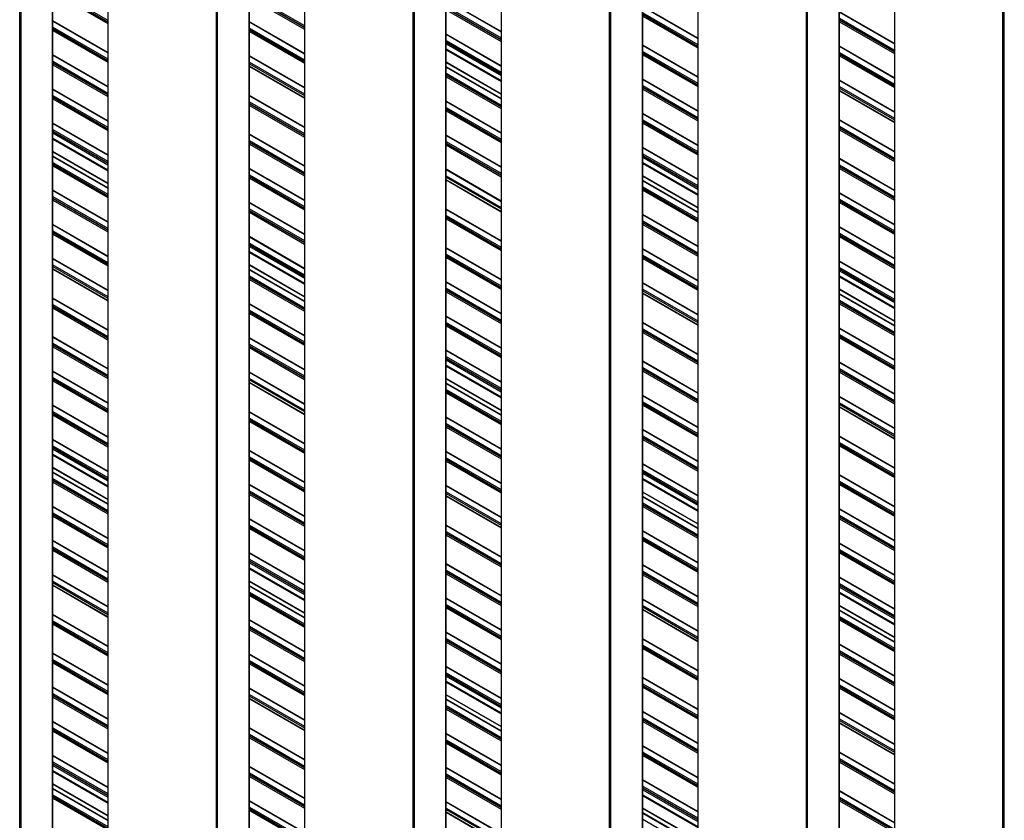
# Paper-space layout '5' of a CAD drawing. Units: millimetres. Extents: x 2 to 418, y 3 to 294.
# Drawn here: x 246 to 274, y 68 to 91 of the extents above; entities that cross this region are included whole.
import ezdxf

# ---------------------------------------------------------------- set-up
doc = ezdxf.new("R2010")
doc.units = ezdxf.units.MM

psp = doc.layouts.new('5')

# ---------------------------------------------------------------- linework, layer by layer
at = {"color": 7, "linetype": 'Continuous', "lineweight": 25}
for p, q in [((273.874, 26.726), (273.874, 119.324)), ((273.911, 26.726), (273.911, 119.345)), ((270.829, 117.566), (270.829, 28.49)), ((270.837, 28.479), (270.837, 117.57)), ((269.278, 24.051), (269.278, 116.67)), ((269.286, 24.062), (269.286, 116.675)), ((268.356, 23.54), (268.356, 116.138)), ((268.393, 23.54), (268.393, 116.159)), ((265.311, 114.38), (265.311, 25.304)), ((265.318, 25.294), (265.318, 114.385)), ((263.76, 20.866), (263.76, 113.485)), ((263.767, 20.876), (263.767, 113.489)), ((262.837, 20.354), (262.837, 112.952)), ((262.874, 20.354), (262.874, 112.974)), ((259.792, 111.194), (259.792, 22.119)), ((259.8, 22.108), (259.8, 111.199)), ((258.241, 17.68), (258.241, 110.299)), ((258.249, 17.69), (258.249, 110.303)), ((257.319, 17.169), (257.319, 109.766)), ((257.356, 17.169), (257.356, 109.788)), ((254.274, 108.009), (254.274, 18.933)), ((254.281, 18.922), (254.281, 108.013)), ((252.723, 14.494), (252.723, 107.113)), ((252.73, 14.505), (252.73, 107.118)), ((251.8, 13.983), (251.8, 106.581)), ((251.837, 13.983), (251.837, 106.602)), ((248.755, 104.823), (248.755, 15.747)), ((248.763, 15.736), (248.763, 104.827)), ((247.204, 11.308), (247.204, 103.927)), ((247.212, 11.319), (247.212, 103.932)), ((246.282, 10.797), (246.282, 103.395)), ((246.319, 10.797), (246.319, 103.416)), ((247.212, 91.698), (248.755, 90.807)), ((247.212, 91.656), (248.755, 90.765)), ((247.212, 91.645), (248.755, 90.754)), ((247.212, 91.603), (248.755, 90.712)), ((252.73, 91.544), (254.274, 90.653)), ((252.73, 91.501), (254.274, 90.61)), ((252.73, 91.491), (254.274, 90.6)), ((252.73, 91.448), (254.274, 90.557)), ((259.792, 90.486), (258.249, 91.377)), ((258.249, 91.368), (259.792, 90.477)), ((258.249, 91.198), (259.792, 90.307)), ((265.311, 90.303), (263.767, 91.194)), ((263.767, 91.185), (265.311, 90.294)), ((258.249, 91.155), (259.792, 90.264)), ((258.249, 91.145), (259.792, 90.254)), ((258.249, 91.102), (259.792, 90.211)), ((263.767, 91.015), (265.311, 90.124)), ((263.767, 90.972), (265.311, 90.081)), ((263.767, 90.962), (265.311, 90.071)), ((263.767, 90.919), (265.311, 90.028)), ((270.829, 90.149), (269.286, 91.04)), ((269.286, 91.031), (270.829, 90.14)), ((248.755, 89.9), (247.212, 90.791)), ((247.212, 90.783), (248.755, 89.892)), ((254.274, 89.874), (252.73, 90.765)), ((252.73, 90.756), (254.274, 89.865)), ((269.286, 90.861), (270.829, 89.97)), ((269.286, 90.818), (270.829, 89.927)), ((269.286, 90.807), (270.829, 89.916)), ((269.286, 90.765), (270.829, 89.874)), ((247.212, 90.612), (248.755, 89.721)), ((247.212, 90.57), (248.755, 89.679)), ((247.212, 90.559), (248.755, 89.668)), ((247.212, 90.516), (248.755, 89.625)), ((252.73, 90.586), (254.274, 89.695)), ((252.73, 90.543), (254.274, 89.652)), ((252.73, 90.532), (254.274, 89.641)), ((252.73, 90.49), (254.274, 89.599)), ((259.792, 89.528), (258.249, 90.419)), ((258.249, 90.41), (259.792, 89.519)), ((258.249, 90.24), (259.792, 89.349)), ((258.249, 90.197), (259.792, 89.306)), ((258.249, 90.186), (259.792, 89.295)), ((258.249, 90.144), (259.792, 89.253)), ((265.311, 89.217), (263.767, 90.108)), ((263.767, 90.099), (265.311, 89.208)), ((270.829, 89.191), (269.286, 90.082)), ((269.286, 90.073), (270.829, 89.182)), ((248.755, 88.942), (247.212, 89.833)), ((247.212, 89.824), (248.755, 88.933)), ((254.274, 88.915), (252.73, 89.806)), ((252.73, 89.798), (254.274, 88.907)), ((258.249, 90.002), (259.792, 89.111)), ((258.249, 89.973), (259.792, 89.082)), ((263.767, 89.929), (265.311, 89.038)), ((263.767, 89.886), (265.311, 88.995)), ((263.767, 89.876), (265.311, 88.985)), ((263.767, 89.833), (265.311, 88.942)), ((269.286, 89.902), (270.829, 89.011)), ((269.286, 89.86), (270.829, 88.969)), ((269.286, 89.849), (270.829, 88.958)), ((269.286, 89.806), (270.829, 88.915)), ((247.212, 89.654), (248.755, 88.763)), ((247.212, 89.611), (248.755, 88.72)), ((247.212, 89.601), (248.755, 88.71)), ((247.212, 89.558), (248.755, 88.667)), ((252.73, 89.627), (254.274, 88.736)), ((252.73, 89.585), (254.274, 88.694)), ((259.792, 88.733), (258.249, 89.624)), ((258.249, 89.618), (259.792, 88.727)), ((254.274, 88.624), (252.73, 89.515)), ((252.73, 89.508), (254.274, 88.617)), ((259.792, 88.605), (258.249, 89.496)), ((258.249, 89.487), (259.792, 88.596)), ((258.249, 89.317), (259.792, 88.426)), ((258.249, 89.274), (259.792, 88.383)), ((258.249, 89.263), (259.792, 88.372)), ((258.249, 89.221), (259.792, 88.33)), ((265.311, 88.259), (263.767, 89.15)), ((263.767, 89.141), (265.311, 88.25)), ((263.767, 88.971), (265.311, 88.08)), ((270.829, 88.232), (269.286, 89.123)), ((269.286, 89.114), (270.829, 88.223)), ((248.755, 87.984), (247.212, 88.875)), ((247.212, 88.866), (248.755, 87.975)), ((247.212, 88.695), (248.755, 87.804)), ((254.274, 87.801), (252.73, 88.692)), ((263.767, 88.928), (265.311, 88.037)), ((263.767, 88.917), (265.311, 88.026)), ((263.767, 88.875), (265.311, 87.984)), ((269.286, 88.944), (270.829, 88.053)), ((269.286, 88.901), (270.829, 88.01)), ((270.829, 87.941), (269.286, 88.832)), ((269.286, 88.825), (270.829, 87.934)), ((247.212, 88.653), (248.755, 87.762)), ((247.212, 88.642), (248.755, 87.751)), ((247.212, 88.6), (248.755, 87.709)), ((252.73, 88.683), (254.274, 87.792)), ((252.73, 88.513), (254.274, 87.622)), ((252.73, 88.47), (254.274, 87.579)), ((252.73, 88.459), (254.274, 87.568)), ((252.73, 88.417), (254.274, 87.526)), ((259.792, 87.646), (258.249, 88.537)), ((258.249, 88.529), (259.792, 87.638)), ((258.249, 88.358), (259.792, 87.467)), ((258.249, 88.316), (259.792, 87.425)), ((258.249, 88.305), (259.792, 87.414)), ((258.249, 88.262), (259.792, 87.371)), ((265.311, 87.3), (263.767, 88.191)), ((263.767, 88.183), (265.311, 87.292)), ((248.755, 87.025), (247.212, 87.916)), ((247.212, 87.907), (248.755, 87.016)), ((263.767, 88.012), (265.311, 87.121)), ((263.767, 87.97), (265.311, 87.079)), ((263.767, 87.959), (265.311, 87.068)), ((263.767, 87.916), (265.311, 87.025)), ((270.829, 87.118), (269.286, 88.009)), ((269.286, 88), (270.829, 87.109)), ((247.212, 87.737), (248.755, 86.846)), ((247.212, 87.694), (248.755, 86.803)), ((247.212, 87.684), (248.755, 86.793)), ((247.212, 87.641), (248.755, 86.75)), ((254.274, 86.715), (252.73, 87.606)), ((252.73, 87.597), (254.274, 86.706)), ((269.286, 87.829), (270.829, 86.938)), ((269.286, 87.787), (270.829, 86.896)), ((269.286, 87.776), (270.829, 86.885)), ((269.286, 87.733), (270.829, 86.842)), ((247.212, 87.499), (248.755, 86.608)), ((247.212, 87.471), (248.755, 86.58)), ((252.73, 87.426), (254.274, 86.535)), ((252.73, 87.384), (254.274, 86.493)), ((252.73, 87.373), (254.274, 86.482)), ((252.73, 87.331), (254.274, 86.44)), ((259.792, 86.688), (258.249, 87.579)), ((258.249, 87.57), (259.792, 86.679)), ((258.249, 87.4), (259.792, 86.509)), ((258.249, 87.357), (259.792, 86.466)), ((258.249, 87.347), (259.792, 86.456)), ((248.755, 86.231), (247.212, 87.122)), ((247.212, 87.116), (248.755, 86.225)), ((258.249, 87.304), (259.792, 86.413)), ((265.311, 86.342), (263.767, 87.233)), ((263.767, 87.224), (265.311, 86.333)), ((263.767, 87.054), (265.311, 86.163)), ((248.755, 86.102), (247.212, 86.993)), ((247.212, 86.985), (248.755, 86.094)), ((247.212, 86.814), (248.755, 85.923)), ((247.212, 86.772), (248.755, 85.881)), ((247.212, 86.761), (248.755, 85.87)), ((263.767, 87.011), (265.311, 86.12)), ((263.767, 87.001), (265.311, 86.11)), ((263.767, 86.958), (265.311, 86.067)), ((263.767, 86.816), (265.311, 85.925)), ((263.767, 86.788), (265.311, 85.897)), ((270.829, 86.031), (269.286, 86.922)), ((269.286, 86.914), (270.829, 86.023)), ((247.212, 86.718), (248.755, 85.827)), ((254.274, 85.756), (252.73, 86.647)), ((252.73, 86.638), (254.274, 85.747)), ((259.792, 85.73), (258.249, 86.621)), ((258.249, 86.612), (259.792, 85.721)), ((269.286, 86.743), (270.829, 85.852)), ((269.286, 86.701), (270.829, 85.81)), ((269.286, 86.69), (270.829, 85.799)), ((269.286, 86.647), (270.829, 85.756)), ((252.73, 86.468), (254.274, 85.577)), ((252.73, 86.425), (254.274, 85.534)), ((252.73, 86.415), (254.274, 85.524)), ((252.73, 86.372), (254.274, 85.481)), ((258.249, 86.441), (259.792, 85.55)), ((258.249, 86.399), (259.792, 85.508)), ((259.792, 85.439), (258.249, 86.33)), ((258.249, 86.322), (259.792, 85.431)), ((265.311, 85.547), (263.767, 86.438)), ((263.767, 86.433), (265.311, 85.542)), ((265.311, 85.419), (263.767, 86.31)), ((263.767, 86.301), (265.311, 85.41)), ((248.755, 85.144), (247.212, 86.035)), ((247.212, 86.026), (248.755, 85.135)), ((263.767, 86.131), (265.311, 85.24)), ((263.767, 86.088), (265.311, 85.197)), ((263.767, 86.078), (265.311, 85.187)), ((263.767, 86.035), (265.311, 85.144)), ((270.829, 85.073), (269.286, 85.964)), ((269.286, 85.955), (270.829, 85.064)), ((247.212, 85.856), (248.755, 84.965)), ((247.212, 85.813), (248.755, 84.922)), ((247.212, 85.803), (248.755, 84.912)), ((247.212, 85.76), (248.755, 84.869)), ((254.274, 84.798), (252.73, 85.689)), ((252.73, 85.68), (254.274, 84.789)), ((269.286, 85.785), (270.829, 84.894)), ((269.286, 85.742), (270.829, 84.851)), ((269.286, 85.732), (270.829, 84.841)), ((269.286, 85.689), (270.829, 84.798)), ((252.73, 85.51), (254.274, 84.619)), ((252.73, 85.467), (254.274, 84.576)), ((252.73, 85.456), (254.274, 84.565)), ((252.73, 85.414), (254.274, 84.523)), ((259.792, 84.615), (258.249, 85.506)), ((258.249, 85.497), (259.792, 84.606)), ((258.249, 85.327), (259.792, 84.436)), ((258.249, 85.284), (259.792, 84.393)), ((258.249, 85.274), (259.792, 84.383)), ((258.249, 85.231), (259.792, 84.34)), ((265.311, 84.461), (263.767, 85.352)), ((263.767, 85.343), (265.311, 84.452)), ((263.767, 85.172), (265.311, 84.281)), ((263.767, 85.13), (265.311, 84.239)), ((263.767, 85.119), (265.311, 84.228)), ((248.755, 84.186), (247.212, 85.077)), ((247.212, 85.068), (248.755, 84.177)), ((247.212, 84.897), (248.755, 84.006)), ((247.212, 84.855), (248.755, 83.964)), ((247.212, 84.844), (248.755, 83.953)), ((263.767, 85.077), (265.311, 84.186)), ((270.829, 84.115), (269.286, 85.006)), ((269.286, 84.997), (270.829, 84.106)), ((269.286, 84.826), (270.829, 83.935)), ((247.212, 84.802), (248.755, 83.911)), ((254.274, 83.84), (252.73, 84.731)), ((252.73, 84.722), (254.274, 83.831)), ((252.73, 84.551), (254.274, 83.66)), ((269.286, 84.784), (270.829, 83.893)), ((269.286, 84.773), (270.829, 83.882)), ((269.286, 84.731), (270.829, 83.84)), ((252.73, 84.509), (254.274, 83.618)), ((252.73, 84.498), (254.274, 83.607)), ((252.73, 84.455), (254.274, 83.564)), ((252.73, 84.313), (254.274, 83.422)), ((252.73, 84.285), (254.274, 83.394)), ((259.792, 83.529), (258.249, 84.42)), ((258.249, 84.411), (259.792, 83.52)), ((265.311, 83.502), (263.767, 84.393)), ((263.767, 84.384), (265.311, 83.493)), ((248.755, 83.227), (247.212, 84.118)), ((247.212, 84.109), (248.755, 83.218)), ((258.249, 84.241), (259.792, 83.35)), ((258.249, 84.198), (259.792, 83.307)), ((258.249, 84.187), (259.792, 83.296)), ((258.249, 84.145), (259.792, 83.254)), ((263.767, 84.214), (265.311, 83.323)), ((263.767, 84.171), (265.311, 83.28)), ((263.767, 84.161), (265.311, 83.27)), ((263.767, 84.118), (265.311, 83.227)), ((270.829, 83.156), (269.286, 84.047)), ((269.286, 84.038), (270.829, 83.147)), ((247.212, 83.939), (248.755, 83.048)), ((247.212, 83.896), (248.755, 83.005)), ((248.755, 82.936), (247.212, 83.827)), ((247.212, 83.82), (248.755, 82.929)), ((254.274, 83.045), (252.73, 83.936)), ((252.73, 83.93), (254.274, 83.039)), ((254.274, 82.917), (252.73, 83.808)), ((252.73, 83.799), (254.274, 82.908)), ((269.286, 83.868), (270.829, 82.977)), ((269.286, 83.825), (270.829, 82.934)), ((269.286, 83.815), (270.829, 82.924)), ((269.286, 83.772), (270.829, 82.881)), ((252.73, 83.628), (254.274, 82.737)), ((252.73, 83.586), (254.274, 82.695)), ((252.73, 83.575), (254.274, 82.684)), ((252.73, 83.533), (254.274, 82.642)), ((259.792, 82.571), (258.249, 83.462)), ((258.249, 83.453), (259.792, 82.562)), ((269.286, 83.63), (270.829, 82.739)), ((269.286, 83.602), (270.829, 82.711)), ((258.249, 83.282), (259.792, 82.391)), ((258.249, 83.24), (259.792, 82.349)), ((258.249, 83.229), (259.792, 82.338)), ((258.249, 83.186), (259.792, 82.295)), ((265.311, 82.544), (263.767, 83.435)), ((263.767, 83.426), (265.311, 82.535)), ((263.767, 83.256), (265.311, 82.365)), ((263.767, 83.213), (265.311, 82.322)), ((270.829, 82.362), (269.286, 83.253)), ((269.286, 83.247), (270.829, 82.356)), ((248.755, 82.113), (247.212, 83.004)), ((247.212, 82.995), (248.755, 82.104)), ((265.311, 82.253), (263.767, 83.144)), ((263.767, 83.137), (265.311, 82.246)), ((270.829, 82.233), (269.286, 83.124)), ((269.286, 83.115), (270.829, 82.224)), ((269.286, 82.945), (270.829, 82.054)), ((269.286, 82.903), (270.829, 82.012)), ((269.286, 82.892), (270.829, 82.001)), ((247.212, 82.824), (248.755, 81.933)), ((247.212, 82.782), (248.755, 81.891)), ((247.212, 82.771), (248.755, 81.88)), ((247.212, 82.729), (248.755, 81.838)), ((254.274, 81.958), (252.73, 82.849)), ((252.73, 82.84), (254.274, 81.949)), ((252.73, 82.67), (254.274, 81.779)), ((252.73, 82.627), (254.274, 81.736)), ((252.73, 82.617), (254.274, 81.726)), ((269.286, 82.849), (270.829, 81.958)), ((252.73, 82.574), (254.274, 81.683)), ((259.792, 81.612), (258.249, 82.503)), ((258.249, 82.494), (259.792, 81.603)), ((258.249, 82.324), (259.792, 81.433)), ((258.249, 82.281), (259.792, 81.39)), ((258.249, 82.271), (259.792, 81.38)), ((258.249, 82.228), (259.792, 81.337)), ((265.311, 81.429), (263.767, 82.32)), ((263.767, 82.311), (265.311, 81.42)), ((263.767, 82.141), (265.311, 81.25)), ((263.767, 82.098), (265.311, 81.207)), ((263.767, 82.088), (265.311, 81.197)), ((270.829, 81.275), (269.286, 82.166)), ((269.286, 82.157), (270.829, 81.266)), ((248.755, 81.026), (247.212, 81.917)), ((247.212, 81.909), (248.755, 81.018)), ((254.274, 81), (252.73, 81.891)), ((252.73, 81.882), (254.274, 80.991)), ((263.767, 82.045), (265.311, 81.154)), ((269.286, 81.987), (270.829, 81.096)), ((269.286, 81.944), (270.829, 81.053)), ((269.286, 81.933), (270.829, 81.042)), ((269.286, 81.891), (270.829, 81)), ((247.212, 81.738), (248.755, 80.847)), ((247.212, 81.696), (248.755, 80.805)), ((247.212, 81.685), (248.755, 80.794)), ((247.212, 81.642), (248.755, 80.751)), ((252.73, 81.712), (254.274, 80.821)), ((252.73, 81.669), (254.274, 80.778)), ((252.73, 81.658), (254.274, 80.767)), ((252.73, 81.616), (254.274, 80.725)), ((259.792, 80.654), (258.249, 81.545)), ((258.249, 81.536), (259.792, 80.645)), ((258.249, 81.366), (259.792, 80.475)), ((258.249, 81.323), (259.792, 80.432)), ((258.249, 81.312), (259.792, 80.421)), ((258.249, 81.27), (259.792, 80.379)), ((265.311, 80.343), (263.767, 81.234)), ((248.755, 80.068), (247.212, 80.959)), ((258.249, 81.128), (259.792, 80.237)), ((258.249, 81.099), (259.792, 80.208)), ((263.767, 81.225), (265.311, 80.334)), ((263.767, 81.055), (265.311, 80.164)), ((263.767, 81.012), (265.311, 80.121)), ((263.767, 81.002), (265.311, 80.111)), ((263.767, 80.959), (265.311, 80.068)), ((270.829, 80.317), (269.286, 81.208)), ((269.286, 81.199), (270.829, 80.308)), ((269.286, 81.028), (270.829, 80.137)), ((269.286, 80.986), (270.829, 80.095)), ((269.286, 80.975), (270.829, 80.084)), ((247.212, 80.95), (248.755, 80.059)), ((247.212, 80.78), (248.755, 79.889)), ((247.212, 80.737), (248.755, 79.846)), ((247.212, 80.727), (248.755, 79.836)), ((247.212, 80.684), (248.755, 79.793)), ((254.274, 80.041), (252.73, 80.932)), ((252.73, 80.924), (254.274, 80.033)), ((252.73, 80.753), (254.274, 79.862)), ((252.73, 80.711), (254.274, 79.82)), ((259.792, 79.859), (258.249, 80.75)), ((258.249, 80.744), (259.792, 79.853)), ((269.286, 80.932), (270.829, 80.041)), ((254.274, 79.75), (252.73, 80.641)), ((252.73, 80.634), (254.274, 79.743)), ((259.792, 79.731), (258.249, 80.622)), ((258.249, 80.613), (259.792, 79.722)), ((258.249, 80.443), (259.792, 79.552)), ((258.249, 80.4), (259.792, 79.509)), ((258.249, 80.389), (259.792, 79.498)), ((258.249, 80.347), (259.792, 79.456)), ((265.311, 79.385), (263.767, 80.276)), ((263.767, 80.267), (265.311, 79.376)), ((270.829, 79.358), (269.286, 80.249)), ((269.286, 80.24), (270.829, 79.349)), ((248.755, 79.11), (247.212, 80.001)), ((247.212, 79.992), (248.755, 79.101)), ((263.767, 80.097), (265.311, 79.206)), ((263.767, 80.054), (265.311, 79.163)), ((263.767, 80.043), (265.311, 79.152)), ((263.767, 80.001), (265.311, 79.11)), ((269.286, 80.07), (270.829, 79.179)), ((269.286, 80.027), (270.829, 79.136)), ((270.829, 79.067), (269.286, 79.958)), ((269.286, 79.951), (270.829, 79.06)), ((247.212, 79.821), (248.755, 78.93)), ((247.212, 79.779), (248.755, 78.888)), ((247.212, 79.768), (248.755, 78.877)), ((247.212, 79.726), (248.755, 78.835)), ((254.274, 78.927), (252.73, 79.818)), ((252.73, 79.809), (254.274, 78.918)), ((252.73, 79.639), (254.274, 78.748)), ((252.73, 79.596), (254.274, 78.705)), ((252.73, 79.585), (254.274, 78.694)), ((259.792, 78.772), (258.249, 79.663)), ((258.249, 79.655), (259.792, 78.764)), ((252.73, 79.543), (254.274, 78.652)), ((258.249, 79.484), (259.792, 78.593)), ((258.249, 79.442), (259.792, 78.551)), ((258.249, 79.431), (259.792, 78.54)), ((258.249, 79.388), (259.792, 78.497)), ((265.311, 78.426), (263.767, 79.317)), ((263.767, 79.309), (265.311, 78.418)), ((248.755, 78.151), (247.212, 79.042)), ((247.212, 79.033), (248.755, 78.142)), ((263.767, 79.138), (265.311, 78.247)), ((263.767, 79.096), (265.311, 78.205)), ((263.767, 79.085), (265.311, 78.194)), ((263.767, 79.042), (265.311, 78.151)), ((270.829, 78.244), (269.286, 79.135)), ((269.286, 79.126), (270.829, 78.235)), ((247.212, 78.863), (248.755, 77.972)), ((247.212, 78.82), (248.755, 77.929)), ((247.212, 78.81), (248.755, 77.919)), ((247.212, 78.767), (248.755, 77.876)), ((269.286, 78.955), (270.829, 78.064)), ((269.286, 78.913), (270.829, 78.022)), ((269.286, 78.902), (270.829, 78.011)), ((269.286, 78.859), (270.829, 77.968)), ((247.212, 78.625), (248.755, 77.734)), ((247.212, 78.597), (248.755, 77.706)), ((254.274, 77.841), (252.73, 78.732)), ((252.73, 78.723), (254.274, 77.832)), ((252.73, 78.552), (254.274, 77.661)), ((252.73, 78.51), (254.274, 77.619)), ((252.73, 78.499), (254.274, 77.608)), ((259.792, 77.814), (258.249, 78.705)), ((258.249, 78.696), (259.792, 77.805)), ((258.249, 78.526), (259.792, 77.635)), ((258.249, 78.483), (259.792, 77.592)), ((258.249, 78.473), (259.792, 77.582)), ((248.755, 77.357), (247.212, 78.248)), ((247.212, 78.242), (248.755, 77.351)), ((252.73, 78.457), (254.274, 77.566)), ((258.249, 78.43), (259.792, 77.539)), ((265.311, 77.468), (263.767, 78.359)), ((263.767, 78.35), (265.311, 77.459)), ((248.755, 77.228), (247.212, 78.119)), ((247.212, 78.111), (248.755, 77.22)), ((247.212, 77.94), (248.755, 77.049)), ((263.767, 78.18), (265.311, 77.289)), ((263.767, 78.137), (265.311, 77.246)), ((263.767, 78.127), (265.311, 77.236)), ((263.767, 78.084), (265.311, 77.193)), ((263.767, 77.942), (265.311, 77.051)), ((270.829, 77.157), (269.286, 78.048)), ((269.286, 78.04), (270.829, 77.149)), ((247.212, 77.898), (248.755, 77.007)), ((247.212, 77.887), (248.755, 76.996)), ((247.212, 77.844), (248.755, 76.953)), ((254.274, 76.882), (252.73, 77.773)), ((252.73, 77.764), (254.274, 76.873)), ((259.792, 76.856), (258.249, 77.747)), ((258.249, 77.738), (259.792, 76.847)), ((263.767, 77.914), (265.311, 77.023)), ((269.286, 77.869), (270.829, 76.978)), ((269.286, 77.827), (270.829, 76.936)), ((269.286, 77.816), (270.829, 76.925)), ((269.286, 77.773), (270.829, 76.882)), ((252.73, 77.594), (254.274, 76.703)), ((252.73, 77.551), (254.274, 76.66)), ((252.73, 77.541), (254.274, 76.65)), ((252.73, 77.498), (254.274, 76.607)), ((258.249, 77.567), (259.792, 76.676)), ((258.249, 77.525), (259.792, 76.634)), ((259.792, 76.565), (258.249, 77.456)), ((258.249, 77.448), (259.792, 76.557)), ((265.311, 76.673), (263.767, 77.564)), ((263.767, 77.559), (265.311, 76.668)), ((265.311, 76.545), (263.767, 77.436)), ((263.767, 77.427), (265.311, 76.536)), ((248.755, 76.27), (247.212, 77.161)), ((247.212, 77.152), (248.755, 76.261)), ((263.767, 77.257), (265.311, 76.366)), ((263.767, 77.214), (265.311, 76.323)), ((263.767, 77.204), (265.311, 76.313)), ((263.767, 77.161), (265.311, 76.27)), ((270.829, 76.199), (269.286, 77.09)), ((247.212, 76.982), (248.755, 76.091)), ((247.212, 76.939), (248.755, 76.048)), ((247.212, 76.929), (248.755, 76.038)), ((247.212, 76.886), (248.755, 75.995)), ((254.274, 75.924), (252.73, 76.815)), ((269.286, 77.081), (270.829, 76.19)), ((269.286, 76.911), (270.829, 76.02)), ((269.286, 76.868), (270.829, 75.977)), ((269.286, 76.858), (270.829, 75.967)), ((269.286, 76.815), (270.829, 75.924)), ((252.73, 76.806), (254.274, 75.915)), ((252.73, 76.636), (254.274, 75.745)), ((252.73, 76.593), (254.274, 75.702)), ((252.73, 76.582), (254.274, 75.691)), ((252.73, 76.54), (254.274, 75.649)), ((259.792, 75.741), (258.249, 76.632)), ((258.249, 76.623), (259.792, 75.732)), ((258.249, 76.453), (259.792, 75.562)), ((258.249, 76.41), (259.792, 75.519)), ((258.249, 76.4), (259.792, 75.509)), ((258.249, 76.357), (259.792, 75.466)), ((265.311, 75.587), (263.767, 76.478)), ((263.767, 76.469), (265.311, 75.578)), ((263.767, 76.298), (265.311, 75.407)), ((248.755, 75.312), (247.212, 76.203)), ((247.212, 76.194), (248.755, 75.303)), ((247.212, 76.023), (248.755, 75.132)), ((263.767, 76.256), (265.311, 75.365)), ((263.767, 76.245), (265.311, 75.354)), ((263.767, 76.203), (265.311, 75.312)), ((270.829, 75.241), (269.286, 76.132)), ((269.286, 76.123), (270.829, 75.232)), ((247.212, 75.981), (248.755, 75.09)), ((247.212, 75.97), (248.755, 75.079)), ((247.212, 75.928), (248.755, 75.037)), ((254.274, 74.966), (252.73, 75.857)), ((252.73, 75.848), (254.274, 74.957)), ((269.286, 75.952), (270.829, 75.061)), ((269.286, 75.91), (270.829, 75.019)), ((269.286, 75.899), (270.829, 75.008)), ((269.286, 75.857), (270.829, 74.966)), ((252.73, 75.677), (254.274, 74.786)), ((252.73, 75.635), (254.274, 74.744)), ((252.73, 75.624), (254.274, 74.733)), ((252.73, 75.581), (254.274, 74.69)), ((252.73, 75.439), (254.274, 74.548)), ((259.792, 74.655), (258.249, 75.546)), ((258.249, 75.537), (259.792, 74.646)), ((265.311, 74.628), (263.767, 75.519)), ((263.767, 75.51), (265.311, 74.619)), ((248.755, 74.353), (247.212, 75.244)), ((247.212, 75.235), (248.755, 74.344)), ((252.73, 75.411), (254.274, 74.52)), ((258.249, 75.367), (259.792, 74.476)), ((258.249, 75.324), (259.792, 74.433)), ((258.249, 75.313), (259.792, 74.422)), ((258.249, 75.271), (259.792, 74.38)), ((263.767, 75.34), (265.311, 74.449)), ((263.767, 75.297), (265.311, 74.406)), ((263.767, 75.287), (265.311, 74.396)), ((263.767, 75.244), (265.311, 74.353)), ((270.829, 74.282), (269.286, 75.173)), ((269.286, 75.164), (270.829, 74.273)), ((247.212, 75.065), (248.755, 74.174)), ((247.212, 75.022), (248.755, 74.131)), ((248.755, 74.062), (247.212, 74.953)), ((247.212, 74.946), (248.755, 74.055)), ((254.274, 74.171), (252.73, 75.062)), ((252.73, 75.056), (254.274, 74.165)), ((254.274, 74.043), (252.73, 74.934)), ((252.73, 74.925), (254.274, 74.034)), ((269.286, 74.994), (270.829, 74.103)), ((269.286, 74.951), (270.829, 74.06)), ((269.286, 74.941), (270.829, 74.05)), ((269.286, 74.898), (270.829, 74.007)), ((252.73, 74.754), (254.274, 73.863)), ((252.73, 74.712), (254.274, 73.821)), ((252.73, 74.701), (254.274, 73.81)), ((252.73, 74.659), (254.274, 73.768)), ((269.286, 74.756), (270.829, 73.865)), ((269.286, 74.728), (270.829, 73.837)), ((259.792, 73.697), (258.249, 74.588)), ((258.249, 74.579), (259.792, 73.688)), ((258.249, 74.408), (259.792, 73.517)), ((258.249, 74.366), (259.792, 73.475)), ((258.249, 74.355), (259.792, 73.464)), ((265.311, 73.67), (263.767, 74.561)), ((263.767, 74.552), (265.311, 73.661)), ((263.767, 74.382), (265.311, 73.491)), ((263.767, 74.339), (265.311, 73.448)), ((270.829, 73.488), (269.286, 74.379)), ((269.286, 74.373), (270.829, 73.482)), ((248.755, 73.239), (247.212, 74.13)), ((247.212, 74.121), (248.755, 73.23)), ((258.249, 74.312), (259.792, 73.421)), ((265.311, 73.379), (263.767, 74.27)), ((263.767, 74.263), (265.311, 73.372)), ((270.829, 73.359), (269.286, 74.25)), ((269.286, 74.241), (270.829, 73.35)), ((269.286, 74.071), (270.829, 73.18)), ((247.212, 73.95), (248.755, 73.059)), ((247.212, 73.908), (248.755, 73.017)), ((247.212, 73.897), (248.755, 73.006)), ((247.212, 73.855), (248.755, 72.964)), ((254.274, 73.084), (252.73, 73.975)), ((252.73, 73.966), (254.274, 73.075)), ((252.73, 73.796), (254.274, 72.905)), ((269.286, 74.029), (270.829, 73.138)), ((269.286, 74.018), (270.829, 73.127)), ((269.286, 73.975), (270.829, 73.084)), ((252.73, 73.753), (254.274, 72.862)), ((252.73, 73.743), (254.274, 72.852)), ((252.73, 73.7), (254.274, 72.809)), ((259.792, 72.738), (258.249, 73.629)), ((258.249, 73.62), (259.792, 72.729)), ((258.249, 73.45), (259.792, 72.559)), ((258.249, 73.407), (259.792, 72.516)), ((258.249, 73.397), (259.792, 72.506)), ((258.249, 73.354), (259.792, 72.463)), ((265.311, 72.555), (263.767, 73.446)), ((263.767, 73.437), (265.311, 72.546)), ((263.767, 73.267), (265.311, 72.376)), ((263.767, 73.224), (265.311, 72.333)), ((270.829, 72.401), (269.286, 73.292)), ((269.286, 73.283), (270.829, 72.392)), ((248.755, 72.152), (247.212, 73.043)), ((247.212, 73.035), (248.755, 72.144)), ((254.274, 72.126), (252.73, 73.017)), ((252.73, 73.008), (254.274, 72.117)), ((263.767, 73.214), (265.311, 72.323)), ((263.767, 73.171), (265.311, 72.28)), ((269.286, 73.113), (270.829, 72.222)), ((269.286, 73.07), (270.829, 72.179)), ((269.286, 73.059), (270.829, 72.168)), ((269.286, 73.017), (270.829, 72.126)), ((247.212, 72.864), (248.755, 71.973)), ((247.212, 72.822), (248.755, 71.931)), ((247.212, 72.811), (248.755, 71.92)), ((247.212, 72.768), (248.755, 71.877)), ((252.73, 72.838), (254.274, 71.947)), ((252.73, 72.795), (254.274, 71.904)), ((252.73, 72.784), (254.274, 71.893)), ((252.73, 72.742), (254.274, 71.851)), ((259.792, 71.78), (258.249, 72.671)), ((258.249, 72.662), (259.792, 71.771)), ((258.249, 72.492), (259.792, 71.601)), ((258.249, 72.449), (259.792, 71.558)), ((258.249, 72.438), (259.792, 71.547)), ((258.249, 72.396), (259.792, 71.505)), ((258.249, 72.254), (259.792, 71.363)), ((258.249, 72.225), (259.792, 71.334)), ((265.311, 71.469), (263.767, 72.36)), ((263.767, 72.351), (265.311, 71.46)), ((263.767, 72.181), (265.311, 71.29)), ((263.767, 72.138), (265.311, 71.247)), ((263.767, 72.128), (265.311, 71.237)), ((270.829, 71.443), (269.286, 72.334)), ((269.286, 72.325), (270.829, 71.434)), ((269.286, 72.154), (270.829, 71.263)), ((248.755, 71.194), (247.212, 72.085)), ((247.212, 72.076), (248.755, 71.185)), ((247.212, 71.906), (248.755, 71.015)), ((247.212, 71.863), (248.755, 70.972)), ((247.212, 71.853), (248.755, 70.962)), ((254.274, 71.167), (252.73, 72.058)), ((252.73, 72.05), (254.274, 71.159)), ((252.73, 71.879), (254.274, 70.988)), ((252.73, 71.837), (254.274, 70.946)), ((259.792, 70.985), (258.249, 71.876)), ((258.249, 71.87), (259.792, 70.979)), ((263.767, 72.085), (265.311, 71.194)), ((269.286, 72.112), (270.829, 71.221)), ((269.286, 72.101), (270.829, 71.21)), ((269.286, 72.058), (270.829, 71.167)), ((247.212, 71.81), (248.755, 70.919)), ((254.274, 70.876), (252.73, 71.767)), ((252.73, 71.76), (254.274, 70.869)), ((259.792, 70.857), (258.249, 71.748)), ((258.249, 71.739), (259.792, 70.848)), ((258.249, 71.569), (259.792, 70.678)), ((258.249, 71.526), (259.792, 70.635)), ((258.249, 71.515), (259.792, 70.624)), ((258.249, 71.473), (259.792, 70.582)), ((265.311, 70.511), (263.767, 71.402)), ((263.767, 71.393), (265.311, 70.502)), ((270.829, 70.484), (269.286, 71.375)), ((269.286, 71.366), (270.829, 70.475)), ((248.755, 70.236), (247.212, 71.127)), ((247.212, 71.118), (248.755, 70.227)), ((263.767, 71.223), (265.311, 70.332)), ((263.767, 71.18), (265.311, 70.289)), ((263.767, 71.169), (265.311, 70.278)), ((263.767, 71.127), (265.311, 70.236)), ((269.286, 71.196), (270.829, 70.305)), ((269.286, 71.153), (270.829, 70.262)), ((270.829, 70.193), (269.286, 71.084)), ((269.286, 71.077), (270.829, 70.186)), ((247.212, 70.947), (248.755, 70.056)), ((247.212, 70.905), (248.755, 70.014)), ((247.212, 70.894), (248.755, 70.003)), ((247.212, 70.852), (248.755, 69.961)), ((254.274, 70.053), (252.73, 70.944)), ((252.73, 70.935), (254.274, 70.044)), ((252.73, 70.765), (254.274, 69.874)), ((259.792, 69.898), (258.249, 70.789)), ((258.249, 70.781), (259.792, 69.89)), ((252.73, 70.722), (254.274, 69.831)), ((252.73, 70.711), (254.274, 69.82)), ((252.73, 70.669), (254.274, 69.778)), ((258.249, 70.61), (259.792, 69.719)), ((258.249, 70.568), (259.792, 69.677)), ((258.249, 70.557), (259.792, 69.666)), ((258.249, 70.514), (259.792, 69.623)), ((265.311, 69.552), (263.767, 70.443)), ((263.767, 70.435), (265.311, 69.544)), ((263.767, 70.264), (265.311, 69.373)), ((263.767, 70.222), (265.311, 69.331)), ((263.767, 70.211), (265.311, 69.32)), ((270.829, 69.37), (269.286, 70.261)), ((269.286, 70.252), (270.829, 69.361)), ((248.755, 69.277), (247.212, 70.168)), ((247.212, 70.159), (248.755, 69.268)), ((247.212, 69.989), (248.755, 69.098)), ((247.212, 69.946), (248.755, 69.055)), ((247.212, 69.936), (248.755, 69.045)), ((263.767, 70.168), (265.311, 69.277)), ((269.286, 70.081), (270.829, 69.19)), ((269.286, 70.039), (270.829, 69.148)), ((269.286, 70.028), (270.829, 69.137)), ((269.286, 69.985), (270.829, 69.094)), ((247.212, 69.893), (248.755, 69.002)), ((247.212, 69.751), (248.755, 68.86)), ((247.212, 69.723), (248.755, 68.832)), ((254.274, 68.967), (252.73, 69.858)), ((252.73, 69.849), (254.274, 68.958)), ((252.73, 69.678), (254.274, 68.787)), ((252.73, 69.636), (254.274, 68.745)), ((259.792, 68.94), (258.249, 69.831)), ((258.249, 69.822), (259.792, 68.931)), ((258.249, 69.652), (259.792, 68.761)), ((248.755, 68.483), (247.212, 69.374)), ((247.212, 69.368), (248.755, 68.477)), ((252.73, 69.625), (254.274, 68.734)), ((252.73, 69.583), (254.274, 68.692)), ((258.249, 69.609), (259.792, 68.718)), ((258.249, 69.599), (259.792, 68.708)), ((258.249, 69.556), (259.792, 68.665)), ((265.311, 68.594), (263.767, 69.485)), ((263.767, 69.476), (265.311, 68.585)), ((248.755, 68.354), (247.212, 69.245)), ((247.212, 69.237), (248.755, 68.346)), ((263.767, 69.306), (265.311, 68.415)), ((263.767, 69.263), (265.311, 68.372)), ((263.767, 69.253), (265.311, 68.362)), ((263.767, 69.21), (265.311, 68.319)), ((270.829, 68.283), (269.286, 69.174)), ((269.286, 69.166), (270.829, 68.275)), ((247.212, 69.066), (248.755, 68.175)), ((247.212, 69.024), (248.755, 68.133)), ((247.212, 69.013), (248.755, 68.122)), ((247.212, 68.97), (248.755, 68.079)), ((254.274, 68.008), (252.73, 68.899)), ((252.73, 68.89), (254.274, 67.999)), ((259.792, 67.982), (258.249, 68.873)), ((258.249, 68.864), (259.792, 67.973)), ((263.767, 69.068), (265.311, 68.177)), ((263.767, 69.04), (265.311, 68.149)), ((269.286, 68.995), (270.829, 68.104)), ((269.286, 68.953), (270.829, 68.062)), ((269.286, 68.942), (270.829, 68.051)), ((269.286, 68.899), (270.829, 68.008)), ((252.73, 68.72), (254.274, 67.829)), ((252.73, 68.677), (254.274, 67.786)), ((252.73, 68.667), (254.274, 67.776)), ((252.73, 68.624), (254.274, 67.733)), ((258.249, 68.693), (259.792, 67.802)), ((258.249, 68.651), (259.792, 67.76)), ((259.792, 67.691), (258.249, 68.582)), ((258.249, 68.574), (259.792, 67.683)), ((265.311, 67.799), (263.767, 68.69)), ((263.767, 68.685), (265.311, 67.794)), ((265.311, 67.671), (263.767, 68.562)), ((263.767, 68.553), (265.311, 67.662)), ((263.767, 68.383), (265.311, 67.492))]:
    psp.add_line(p, q, dxfattribs=at)

doc.saveas('drawing.dxf')
